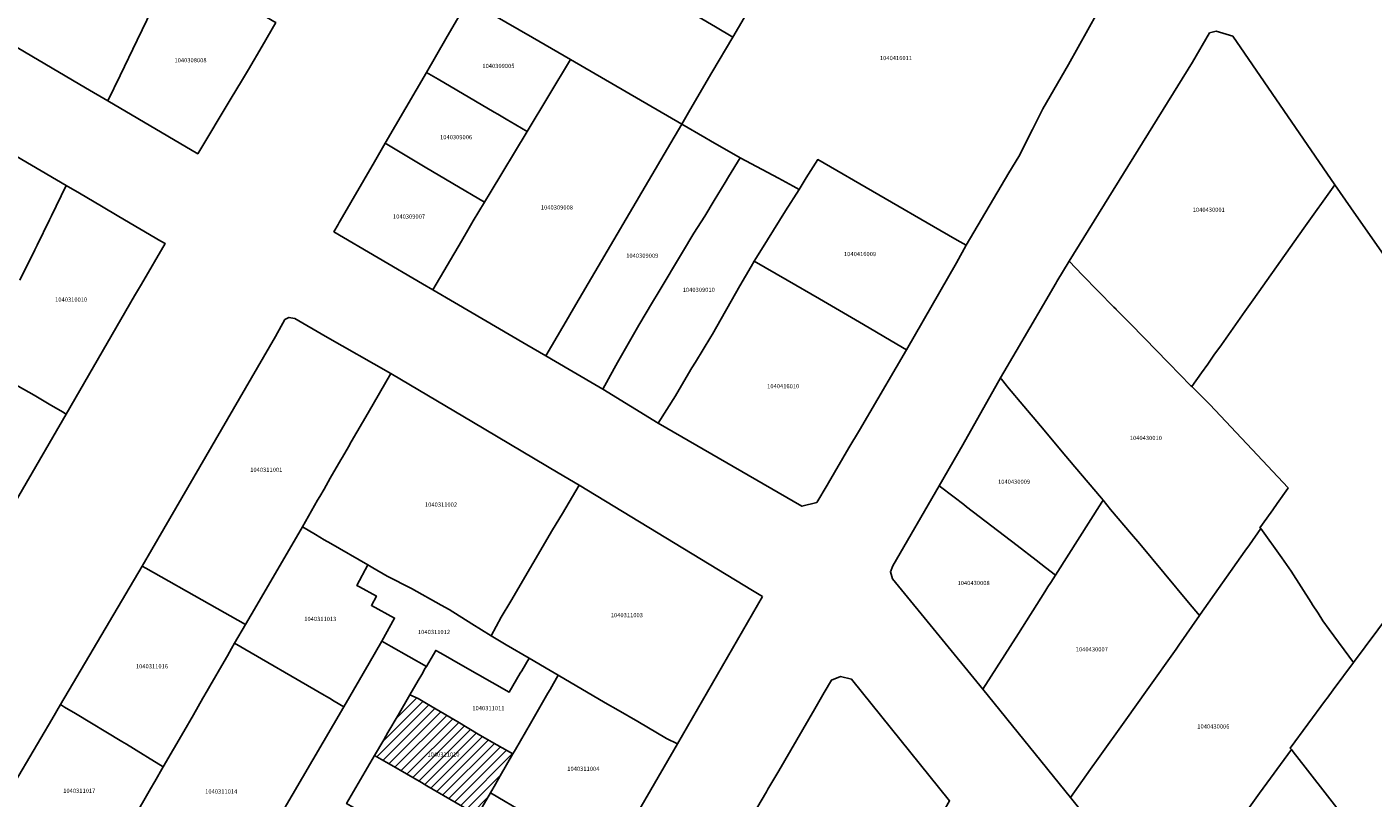
# Model space of a CAD drawing. Units: metres. Extents: x 480890 to 525222, y 9976447 to 10026299.
# Drawn here: x 500550 to 500752, y 9977374 to 9977489 of the extents above; entities that cross this region are included whole.
import ezdxf
from ezdxf.enums import TextEntityAlignment as Align

# ---------------------------------------------------------------- set-up
doc = ezdxf.new("R2010")
doc.units = ezdxf.units.M
doc.header["$MEASUREMENT"] = 0
for name, color, linetype in [('BRA_EUGENIO_ESPEJO', 6, 'Continuous'), ('CLAVE_EUGENIO_ESPEJO', 7, 'Continuous'), ('LOTE_EUGENIO_ESPEJO', 5, 'Continuous')]:
    doc.layers.add(name, color=color, linetype=linetype)
doc.styles.add('Arial', font='arial.ttf')

msp = doc.modelspace()

# ---------------------------------------------------------------- hatches: boundary and pattern name
at = {"layer": 'BRA_EUGENIO_ESPEJO', "linetype": 'Continuous', "lineweight": 13}
h = msp.add_hatch(dxfattribs=at)
h.set_pattern_fill('_USER', color=6, style=0)
h.set_pattern_definition([(45, (489597.2614, 10006653.9582), (-0.70710678, 0.70710678), [])])
h.paths.add_polyline_path([(500619.7901, 9977374.5301), (500617.8501, 9977371.1801), (500613.7401, 9977373.5701), (500610.3001, 9977375.5701), (500609.5001, 9977376.0401), (500604.9943, 9977378.6359), (500604.2187, 9977379.0819), (500602.4601, 9977380.0801), (500603.8301, 9977382.4401), (500604.4501, 9977383.5201), (500605.9801, 9977386.1301), (500607.7627, 9977389.1875), (500608.9889, 9977388.6087), (500609.7501, 9977388.1601), (500611.0901, 9977387.3701), (500614.9201, 9977385.1201), (500617.9901, 9977383.3001), (500619.9801, 9977382.1201), (500623.1741, 9977380.3561), (500621.2601, 9977377.0601), (500620.5401, 9977375.8301)])

# ---------------------------------------------------------------- linework, layer by layer
at = {"layer": 'BRA_EUGENIO_ESPEJO', "color": 6, "flags": 128}
msp.add_lwpolyline([(500619.7901, 9977374.5301), (500617.8501, 9977371.1801), (500613.7401, 9977373.5701), (500610.3001, 9977375.5701), (500609.5001, 9977376.0401), (500604.9943, 9977378.6359), (500604.2187, 9977379.0819), (500602.4601, 9977380.0801), (500603.8301, 9977382.4401), (500604.4501, 9977383.5201), (500605.9801, 9977386.1301), (500607.7627, 9977389.1875), (500608.9889, 9977388.6087), (500609.7501, 9977388.1601), (500611.0901, 9977387.3701), (500614.9201, 9977385.1201), (500617.9901, 9977383.3001), (500619.9801, 9977382.1201), (500623.1741, 9977380.3561), (500621.2601, 9977377.0601), (500620.5401, 9977375.8301)], close=True, dxfattribs=at)
at = {"layer": 'LOTE_EUGENIO_ESPEJO'}
for points in [[(500549.5701, 9977512.8901), (500552.9601, 9977519.9801), (500553.2601, 9977520.5601), (500555.9901, 9977526.2201), (500562.6501, 9977522.4401), (500563.5501, 9977521.9101), (500565.5393, 9977520.7461), (500575.8511, 9977514.7121), (500576.3275, 9977514.4275), (500579.2401, 9977512.6801), (500578.6501, 9977511.4501), (500578.2539, 9977510.6173), (500578.0601, 9977510.2101), (500575.7227, 9977505.3305), (500575.5501, 9977504.9701), (500574.2501, 9977502.2701), (500572.5201, 9977498.6501), (500571.0901, 9977495.6901), (500570.5901, 9977494.6501), (500566.9401, 9977487.0501), (500564.4101, 9977481.7901), (500562.5767, 9977477.9655), (500559.2247, 9977479.9367), (500545.0565, 9977488.2683)], [(500710.6601, 9977491.1801), (500706.2801, 9977483.4201), (500702.4801, 9977476.7801), (500700.9183, 9977473.7169), (500698.8601, 9977469.6801), (500697.3901, 9977467.2301), (500690.9901, 9977456.3901), (500689.6301, 9977457.1401), (500687.0501, 9977458.6501), (500668.7701, 9977469.2101), (500667.0407, 9977466.4457), (500665.9801, 9977464.7501), (500665.1001, 9977465.2203), (500662.8927, 9977466.4003), (500657.1501, 9977469.4701), (500652.7401, 9977472.0201), (500651.8733, 9977472.5195), (500648.4201, 9977474.5101), (500649.6301, 9977476.5701), (500652.9501, 9977482.2301), (500656.0601, 9977487.5101), (500661.5201, 9977496.8201)], [(500532.3691, 9977479.3305), (500556.3443, 9977465.3229), (500554.8427, 9977462.2231), (500554.1427, 9977460.7779), (500553.8259, 9977460.1759), (500551.9759, 9977456.4057), (500551.6331, 9977455.7071), (500551.2275, 9977454.8425), (500551.0543, 9977454.5277), (500549.3801, 9977451.1683)], [(500549.3801, 9977451.1683), (500551.0543, 9977454.5277), (500551.2275, 9977454.8425), (500551.6331, 9977455.7071), (500551.9759, 9977456.4057), (500553.8259, 9977460.1759), (500554.1427, 9977460.7779), (500554.8427, 9977462.2231), (500556.3443, 9977465.3229), (500558.3004, 9977464.1707), (500561.6185, 9977462.2163), (500564.2053, 9977460.6925), (500570.5011, 9977457.0093), (500571.1381, 9977456.6365), (500567.5701, 9977450.5801), (500566.5423, 9977448.8063), (500556.3001, 9977431.1301), (500555.7501, 9977431.4601), (500553.7709, 9977432.6401), (500552.0101, 9977433.6901), (500551.5101, 9977433.9901), (500546.2523, 9977436.9289)], [(500754.3501, 9977401.2401), (500748.9601, 9977393.9901), (500745.2861, 9977398.9213), (500744.3727, 9977400.2139), (500743.6315, 9977401.3675), (500742.8197, 9977402.6305), (500742.6033, 9977402.9673), (500739.5933, 9977407.6511), (500738.2169, 9977409.6395), (500735.0545, 9977414.0265), (500734.9816, 9977414.0821), (500734.9331, 9977414.1191), (500735.3219, 9977414.6711), (500736.8491, 9977416.8371), (500737.4939, 9977417.7557), (500739.0977, 9977420.0402), (500739.1609, 9977420.1303), (500733.7771, 9977425.8453), (500727.4281, 9977432.5851), (500724.7405, 9977435.2669), (500726.2087, 9977437.3293), (500727.1349, 9977438.6295), (500728.0609, 9977439.9295), (500729.1801, 9977441.5099), (500732.6947, 9977446.4761), (500733.9501, 9977448.2503), (500741.5201, 9977458.9501), (500746.1301, 9977465.4301), (500749.3539, 9977460.8327), (500764.4775, 9977439.2085)], [(500721.2931, 9977355.4645), (500706.6101, 9977373.7901), (500709.5701, 9977378.0301), (500710.7219, 9977379.6391), (500714.8735, 9977385.4447), (500718.0691, 9977389.9263), (500722.3899, 9977396.0049), (500722.8193, 9977396.6107), (500725.9041, 9977401.0207), (500725.9988, 9977401.1554), (500732.6645, 9977410.6295), (500733.3588, 9977411.6163), (500735.0545, 9977414.0265), (500738.2169, 9977409.6395), (500739.5933, 9977407.6511), (500742.6033, 9977402.9673), (500742.8197, 9977402.6305), (500743.6315, 9977401.3675), (500744.3727, 9977400.2139), (500745.2861, 9977398.9213), (500748.9601, 9977393.9901), (500745.9201, 9977389.9201), (500744.9795, 9977388.6559), (500744.7631, 9977388.3649), (500739.4401, 9977381.2101), (500739.6401, 9977380.9701), (500734.8501, 9977374.4401), (500725.0433, 9977360.7135)], [(500749.0701, 9977368.8739), (500741.6989, 9977378.3491), (500739.9001, 9977380.6601), (500739.6401, 9977380.9701), (500739.4401, 9977381.2101), (500744.7631, 9977388.3649), (500744.9795, 9977388.6559), (500745.9201, 9977389.9201), (500748.9601, 9977393.9901), (500754.3501, 9977401.2401), (500760.5275, 9977396.6373), (500764.5895, 9977393.6093), (500765.0301, 9977393.2801), (500768.4087, 9977395.6575), (500771.0701, 9977397.5301), (500776.4101, 9977401.4401), (500780.1873, 9977404.0499), (500782.1201, 9977405.3901), (500785.5797, 9977408.1495), (500801.8965, 9977384.1337), (500768.5411, 9977343.8569)], [(500567.9215, 9977373.3609), (500568.9283, 9977375.1003), (500569.5797, 9977376.2255), (500570.8501, 9977378.4201), (500573.9201, 9977383.7001), (500575.3501, 9977386.1601), (500576.7875, 9977388.6547), (500577.4367, 9977389.7811), (500577.8361, 9977390.4743), (500579.9601, 9977394.1601), (500580.4501, 9977395.0001), (500581.0783, 9977396.0879), (500581.5301, 9977396.8701), (500594.9397, 9977389.0911), (500595.2857, 9977388.8903), (500595.7001, 9977388.6501), (500596.4001, 9977388.2401), (500597.8461, 9977387.3931), (500577.4019, 9977352.4367)]]:
    msp.add_lwpolyline(points, dxfattribs=at)
for points in [[(500661.5201, 9977496.8201), (500656.0601, 9977487.5101), (500653.4729, 9977489.0285), (500624.1559, 9977506.2355), (500625.5831, 9977508.6919), (500627.0983, 9977511.2997), (500629.1871, 9977514.8949), (500630.7155, 9977517.5255), (500631.1177, 9977518.2177), (500631.7787, 9977517.8277), (500634.1701, 9977516.4101), (500639.9277, 9977513.0773), (500642.4801, 9977511.6001), (500645.9401, 9977509.5701), (500652.9307, 9977505.5343), (500653.7881, 9977505.0365), (500655.5801, 9977503.9901), (500660.5403, 9977501.0797), (500663.1301, 9977499.5601)], [(500649.6301, 9977476.5701), (500648.4201, 9977474.5101), (500631.8001, 9977484.1501), (500626.1001, 9977487.4501), (500616.4663, 9977493.0003), (500624.1559, 9977506.2355), (500653.4729, 9977489.0285), (500656.0601, 9977487.5101), (500652.9501, 9977482.2301)], [(500581.0283, 9977478.3785), (500576.0201, 9977470.0601), (500562.5767, 9977477.9655), (500564.4101, 9977481.7901), (500566.9401, 9977487.0501), (500570.5901, 9977494.6501), (500571.0901, 9977495.6901), (500572.5201, 9977498.6501), (500574.0969, 9977497.7347), (500575.9501, 9977496.6401), (500580.6501, 9977493.8601), (500587.3801, 9977489.8701), (500587.6893, 9977489.6867), (500585.6701, 9977486.1801), (500583.6001, 9977482.6501), (500582.5681, 9977480.9359)], [(500631.8001, 9977484.1501), (500625.3001, 9977473.4201), (500622.7457, 9977474.9087), (500622.4001, 9977475.1101), (500620.8901, 9977475.9901), (500620.3719, 9977476.2923), (500611.9601, 9977481.2001), (500610.2431, 9977482.2029), (500613.1225, 9977487.2451), (500616.4663, 9977493.0003), (500626.1001, 9977487.4501)], [(500726.2087, 9977437.3293), (500724.7405, 9977435.2669), (500724.6241, 9977435.3831), (500721.3035, 9977438.7744), (500721.1726, 9977438.9081), (500717.7211, 9977442.4331), (500715.4126, 9977444.7882), (500713.4334, 9977446.8072), (500713.4121, 9977446.8289), (500713.1041, 9977447.1431), (500710.7386, 9977449.5286), (500708.3731, 9977451.9141), (500706.3781, 9977453.9881), (500724.8503, 9977483.7557), (500727.4101, 9977488.1501), (500728.4001, 9977488.3801), (500730.8701, 9977487.6601), (500746.1301, 9977465.4301), (500741.5201, 9977458.9501), (500733.9501, 9977448.2503), (500732.6947, 9977446.4761), (500729.1801, 9977441.5099), (500728.0609, 9977439.9295), (500727.1349, 9977438.6295)], [(500631.4633, 9977445.6373), (500628.0701, 9977439.8601), (500625.2393, 9977441.5139), (500614.4421, 9977447.8225), (500611.1601, 9977449.7401), (500615.4701, 9977456.9801), (500616.6199, 9977459.0155), (500617.2101, 9977460.0601), (500618.9001, 9977462.8401), (500619.7413, 9977464.2309), (500625.3001, 9977473.4201), (500631.8001, 9977484.1501), (500648.4201, 9977474.5101), (500646.2901, 9977470.8801), (500632.5775, 9977447.5343), (500631.6659, 9977445.9821)], [(500619.7413, 9977464.2309), (500618.9001, 9977462.8401), (500614.1901, 9977465.6201), (500610.0201, 9977468.0901), (500605.0401, 9977471.0401), (500604.0501, 9977471.6301), (500610.2431, 9977482.2029), (500611.9601, 9977481.2001), (500620.3719, 9977476.2923), (500620.8901, 9977475.9901), (500622.4001, 9977475.1101), (500622.7457, 9977474.9087), (500625.3001, 9977473.4201)], [(500638.3301, 9977437.9701), (500636.6141, 9977434.8773), (500631.5795, 9977437.8133), (500628.0701, 9977439.8601), (500631.4633, 9977445.6373), (500631.6659, 9977445.9821), (500632.5775, 9977447.5343), (500646.2901, 9977470.8801), (500648.4201, 9977474.5101), (500651.8733, 9977472.5195), (500652.7401, 9977472.0201), (500657.1501, 9977469.4701), (500655.4001, 9977466.6201), (500654.9001, 9977465.7701), (500653.3001, 9977463.1001), (500651.8701, 9977460.7301), (500650.2301, 9977458.2101), (500648.5301, 9977455.3601), (500644.8901, 9977449.2701), (500644.0501, 9977447.8601), (500642.0101, 9977444.4351), (500638.8001, 9977438.8701)], [(500615.4701, 9977456.9801), (500611.1601, 9977449.7401), (500609.6287, 9977450.6387), (500596.3737, 9977458.4177), (500597.0003, 9977459.4963), (500597.1587, 9977459.7691), (500597.3171, 9977460.0417), (500602.4315, 9977468.8443), (500604.0501, 9977471.6301), (500605.0401, 9977471.0401), (500610.0201, 9977468.0901), (500614.1901, 9977465.6201), (500618.9001, 9977462.8401), (500617.2101, 9977460.0601), (500616.6199, 9977459.0155)], [(500647.4863, 9977433.8617), (500644.9201, 9977429.8001), (500636.6141, 9977434.8773), (500638.3301, 9977437.9701), (500638.8001, 9977438.8701), (500642.0101, 9977444.4351), (500644.0501, 9977447.8601), (500644.8901, 9977449.2701), (500648.5301, 9977455.3601), (500650.2301, 9977458.2101), (500651.8701, 9977460.7301), (500653.3001, 9977463.1001), (500654.9001, 9977465.7701), (500655.4001, 9977466.6201), (500657.1501, 9977469.4701), (500662.8927, 9977466.4003), (500665.1001, 9977465.2203), (500665.9801, 9977464.7501), (500663.9501, 9977461.5301), (500660.3601, 9977455.7601), (500659.2701, 9977454.0201), (500658.8101, 9977453.2201), (500657.1401, 9977450.3401), (500653.0159, 9977443.1037), (500652.7953, 9977442.7149), (500650.4857, 9977438.9223), (500649.9601, 9977438.0601), (500647.7001, 9977434.2001)], [(500689.5301, 9977453.7401), (500682.0517, 9977440.7505), (500680.6101, 9977441.6201), (500675.6263, 9977444.5209), (500669.0301, 9977448.3601), (500664.1801, 9977451.1701), (500659.2701, 9977454.0201), (500660.3601, 9977455.7601), (500663.9501, 9977461.5301), (500665.9801, 9977464.7501), (500667.0407, 9977466.4457), (500668.7701, 9977469.2101), (500687.0501, 9977458.6501), (500689.6301, 9977457.1401), (500690.9901, 9977456.3901)], [(500668.6301, 9977417.9001), (500666.4201, 9977417.3601), (500644.9201, 9977429.8001), (500647.4863, 9977433.8617), (500647.7001, 9977434.2001), (500649.9601, 9977438.0601), (500650.4857, 9977438.9223), (500652.7953, 9977442.7149), (500653.0159, 9977443.1037), (500657.1401, 9977450.3401), (500658.8101, 9977453.2201), (500659.2701, 9977454.0201), (500664.1801, 9977451.1701), (500669.0301, 9977448.3601), (500675.6263, 9977444.5209), (500680.6101, 9977441.6201), (500682.0517, 9977440.7505), (500680.5201, 9977438.0901), (500675.0301, 9977428.7601), (500673.4401, 9977426.0901), (500670.3763, 9977420.8735), (500670.1737, 9977420.5285)], [(500725.9988, 9977401.1554), (500725.9041, 9977401.0207), (500724.2594, 9977402.9931), (500716.9541, 9977411.7541), (500715.7467, 9977413.1729), (500712.6011, 9977416.8691), (500711.4655, 9977418.2483), (500711.2131, 9977418.5551), (500707.2651, 9977423.2351), (500705.0751, 9977425.8151), (500703.8919, 9977427.2321), (500702.0981, 9977429.3811), (500699.6221, 9977432.3251), (500697.1714, 9977435.2416), (500697.0281, 9977435.4121), (500696.2756, 9977436.3614), (500696.1911, 9977436.4681), (500696.1341, 9977436.5461), (500698.4501, 9977440.5321), (500702.5371, 9977447.5401), (500702.8999, 9977448.1511), (500704.4551, 9977450.7711), (500704.5631, 9977450.9531), (500706.3781, 9977453.9881), (500708.3731, 9977451.9141), (500710.7386, 9977449.5286), (500713.1041, 9977447.1431), (500713.4121, 9977446.8289), (500713.4334, 9977446.8072), (500715.4126, 9977444.7882), (500717.7211, 9977442.4331), (500721.1726, 9977438.9081), (500721.3035, 9977438.7744), (500724.6241, 9977435.3831), (500724.7405, 9977435.2669), (500727.4281, 9977432.5851), (500733.7771, 9977425.8453), (500739.1609, 9977420.1303), (500739.0976, 9977420.0403), (500737.4939, 9977417.7557), (500736.8491, 9977416.8371), (500735.3216, 9977414.6713), (500734.9331, 9977414.1191), (500734.9816, 9977414.0821), (500735.0545, 9977414.0265), (500733.3588, 9977411.6163), (500732.6645, 9977410.6295)], [(500583.9983, 9977401.1119), (500583.1601, 9977399.6701), (500577.7501, 9977402.7201), (500568.2201, 9977408.0801), (500567.6801, 9977408.4201), (500569.1501, 9977410.9101), (500587.6201, 9977442.7701), (500589.0601, 9977445.2701), (500589.6501, 9977445.5901), (500590.5501, 9977445.4201), (500595.0901, 9977442.7901), (500604.9101, 9977437.2001), (500601.5101, 9977431.3201), (500598.9801, 9977426.9801), (500598.5581, 9977426.2545), (500597.6601, 9977424.7101), (500597.4301, 9977424.3201), (500595.8401, 9977421.5601), (500594.9051, 9977419.9313), (500594.2537, 9977418.7965), (500593.9401, 9977418.2501), (500591.6601, 9977414.2901), (500584.5009, 9977401.9763)], [(500556.3001, 9977431.1301), (500543.1997, 9977408.5781), (500542.2433, 9977409.1145), (500538.1701, 9977411.4001), (500534.1301, 9977413.6601), (500532.0001, 9977414.8501), (500543.3701, 9977438.5401), (500543.8321, 9977438.2817), (500544.7605, 9977437.7629), (500545.7427, 9977437.2029), (500546.2523, 9977436.9289), (500551.5101, 9977433.9901), (500552.0101, 9977433.6901), (500553.7709, 9977432.6401), (500555.7501, 9977431.4601)], [(500621.4301, 9977400.7901), (500619.8925, 9977397.9659), (500617.0201, 9977399.7801), (500613.6301, 9977401.9401), (500612.4501, 9977402.5901), (500608.0101, 9977405.0401), (500604.3707, 9977406.9241), (500602.2083, 9977408.1771), (500601.4703, 9977408.6029), (500595.9301, 9977411.7701), (500594.9301, 9977412.3601), (500593.6383, 9977413.1225), (500591.6601, 9977414.2901), (500593.9401, 9977418.2501), (500594.2537, 9977418.7965), (500594.9051, 9977419.9313), (500595.8401, 9977421.5601), (500597.4301, 9977424.3201), (500597.6601, 9977424.7101), (500598.5581, 9977426.2545), (500598.9801, 9977426.9801), (500601.5101, 9977431.3201), (500604.9101, 9977437.2001), (500617.2701, 9977429.8701), (500629.9201, 9977422.3601), (500633.0601, 9977420.5301), (500630.5601, 9977416.2901), (500629.1101, 9977413.8301), (500622.8401, 9977403.1801)], [(500711.2811, 9977417.959), (500704.3483, 9977407.0663), (500702.8351, 9977408.2275), (500701.4385, 9977409.2993), (500698.6055, 9977411.4735), (500691.0183, 9977417.2959), (500690.6197, 9977417.6019), (500689.1845, 9977418.7033), (500686.9473, 9977420.4201), (500690.5001, 9977426.5401), (500696.1341, 9977436.5461), (500696.1911, 9977436.4681), (500696.2756, 9977436.3614), (500697.0281, 9977435.4121), (500697.1714, 9977435.2416), (500699.6221, 9977432.3251), (500702.0981, 9977429.3811), (500703.8919, 9977427.2321), (500705.0751, 9977425.8151), (500707.2651, 9977423.2351), (500711.2131, 9977418.5551), (500711.4655, 9977418.2483)], [(500660.5223, 9977403.8761), (500647.7769, 9977381.8265), (500646.1501, 9977382.6401), (500641.8401, 9977385.1601), (500638.9201, 9977386.8601), (500636.9801, 9977387.9801), (500629.9601, 9977392.0801), (500628.7201, 9977392.8001), (500625.5901, 9977394.6301), (500622.1425, 9977396.6485), (500619.8925, 9977397.9659), (500621.4301, 9977400.7901), (500622.8401, 9977403.1801), (500629.1101, 9977413.8301), (500630.5601, 9977416.2901), (500633.0601, 9977420.5301), (500659.0221, 9977404.7859)], [(500698.7901, 9977398.3401), (500693.4801, 9977390.0201), (500679.9801, 9977406.5201), (500679.6601, 9977407.5601), (500680.0101, 9977408.4701), (500686.9473, 9977420.4201), (500689.1845, 9977418.7033), (500690.6197, 9977417.6019), (500691.0183, 9977417.2959), (500698.6055, 9977411.4735), (500701.4385, 9977409.2993), (500702.8351, 9977408.2275), (500704.3483, 9977407.0663), (500703.6477, 9977405.9653), (500703.2275, 9977405.3047), (500702.7601, 9977404.5701)], [(500709.5701, 9977378.0301), (500706.6101, 9977373.7901), (500693.4801, 9977390.0201), (500698.7901, 9977398.3401), (500702.7601, 9977404.5701), (500703.2275, 9977405.3047), (500703.6477, 9977405.9653), (500704.3483, 9977407.0663), (500711.2811, 9977417.959), (500711.4655, 9977418.2483), (500712.6011, 9977416.8691), (500715.7467, 9977413.1729), (500716.9541, 9977411.7541), (500724.2594, 9977402.9931), (500725.9041, 9977401.0207), (500722.8193, 9977396.6107), (500722.3899, 9977396.0049), (500718.0691, 9977389.9263), (500714.8735, 9977385.4447), (500710.7219, 9977379.6391)], [(500601.6401, 9977393.8801), (500597.8461, 9977387.3931), (500596.4001, 9977388.2401), (500595.7001, 9977388.6501), (500595.2857, 9977388.8903), (500594.9397, 9977389.0911), (500581.5301, 9977396.8701), (500583.1601, 9977399.6701), (500583.9983, 9977401.1119), (500584.5009, 9977401.9763), (500591.6601, 9977414.2901), (500593.6383, 9977413.1225), (500594.9301, 9977412.3601), (500595.9301, 9977411.7701), (500601.4703, 9977408.6029), (500599.8039, 9977405.5327), (500600.1993, 9977405.3179), (500602.7481, 9977403.9345), (500601.9849, 9977402.5283), (500605.4515, 9977400.6467), (500603.5701, 9977397.1801)], [(500573.9201, 9977383.7001), (500570.8501, 9977378.4201), (500568.5101, 9977379.8401), (500567.8259, 9977380.2547), (500565.3349, 9977381.7649), (500564.6501, 9977382.1801), (500557.7061, 9977386.3617), (500556.0803, 9977387.3405), (500555.4787, 9977387.7033), (500567.6801, 9977408.4201), (500568.2201, 9977408.0801), (500577.7501, 9977402.7201), (500583.1601, 9977399.6701), (500581.5301, 9977396.8701), (500581.0783, 9977396.0879), (500580.4501, 9977395.0001), (500579.9601, 9977394.1601), (500577.8361, 9977390.4743), (500577.4367, 9977389.7811), (500576.7875, 9977388.6547), (500575.3501, 9977386.1601)], [(500622.1425, 9977396.6485), (500625.5901, 9977394.6301), (500624.4881, 9977392.7685), (500624.2701, 9977392.4001), (500622.6101, 9977389.5801), (500615.3103, 9977393.7093), (500614.0047, 9977394.4477), (500612.3557, 9977395.3805), (500611.6185, 9977395.7975), (500610.2301, 9977393.4201), (500604.9701, 9977396.3901), (500603.5701, 9977397.1801), (500605.4515, 9977400.6467), (500601.9849, 9977402.5283), (500602.7481, 9977403.9345), (500600.1993, 9977405.3179), (500599.8039, 9977405.5327), (500601.4703, 9977408.6029), (500602.2083, 9977408.1771), (500604.3707, 9977406.9241), (500608.0101, 9977405.0401), (500612.4501, 9977402.5901), (500613.6301, 9977401.9401), (500617.0201, 9977399.7801), (500619.8925, 9977397.9659)], [(500615.3103, 9977393.7093), (500622.6101, 9977389.5801), (500624.2701, 9977392.4001), (500624.4881, 9977392.7685), (500625.5901, 9977394.6301), (500628.7201, 9977392.8001), (500629.9601, 9977392.0801), (500628.7301, 9977389.9501), (500628.4101, 9977389.4101), (500625.8001, 9977384.8951), (500623.5405, 9977380.9895), (500623.1741, 9977380.3561), (500619.9801, 9977382.1201), (500617.9901, 9977383.3001), (500614.9201, 9977385.1201), (500611.0901, 9977387.3701), (500609.7501, 9977388.1601), (500608.9889, 9977388.6087), (500607.7627, 9977389.1875), (500609.0117, 9977391.3309), (500609.5151, 9977392.1949), (500610.0601, 9977393.1301), (500610.2301, 9977393.4201), (500611.6185, 9977395.7975), (500612.3557, 9977395.3805), (500614.0047, 9977394.4477)], [(500647.7769, 9977381.8265), (500637.4901, 9977364.0301), (500635.7201, 9977365.0801), (500630.6601, 9977368.0901), (500630.3563, 9977368.2711), (500630.0901, 9977368.4301), (500629.8225, 9977368.5869), (500628.7601, 9977369.2101), (500625.0701, 9977371.4001), (500619.7901, 9977374.5301), (500620.5401, 9977375.8301), (500621.2601, 9977377.0601), (500623.1741, 9977380.3561), (500623.5405, 9977380.9895), (500625.8001, 9977384.8951), (500628.4101, 9977389.4101), (500628.7301, 9977389.9501), (500629.9601, 9977392.0801), (500636.9801, 9977387.9801), (500638.9201, 9977386.8601), (500641.8401, 9977385.1601), (500646.1501, 9977382.6401)], [(500677.8701, 9977354.3401), (500674.6601, 9977348.5001), (500674.4707, 9977348.7305), (500670.1801, 9977353.9601), (500668.5303, 9977355.9679), (500665.1101, 9977360.1301), (500661.8801, 9977364.0701), (500660.9333, 9977365.2251), (500657.7901, 9977369.0601), (500659.0001, 9977371.1001), (500661.1101, 9977374.6601), (500661.3201, 9977375.0401), (500662.9401, 9977377.8001), (500668.3201, 9977387.0601), (500669.7401, 9977389.4901), (500670.8201, 9977391.3801), (500672.1701, 9977391.9301), (500673.8301, 9977391.4901), (500688.5001, 9977373.3301), (500687.6601, 9977371.8401), (500686.2601, 9977369.3601), (500682.2901, 9977362.2301), (500679.1953, 9977356.7003), (500678.9601, 9977356.2801)], [(500561.8601, 9977362.9301), (500561.2931, 9977361.9591), (500560.9701, 9977362.1501), (500550.2901, 9977368.4001), (500545.7423, 9977371.0615), (500547.5901, 9977374.3101), (500554.1587, 9977385.4621), (500555.4787, 9977387.7033), (500556.0803, 9977387.3405), (500557.7061, 9977386.3617), (500564.6501, 9977382.1801), (500565.3349, 9977381.7649), (500567.8259, 9977380.2547), (500568.5101, 9977379.8401), (500570.8501, 9977378.4201), (500569.5797, 9977376.2255), (500568.9283, 9977375.1003), (500567.9215, 9977373.3609), (500564.6101, 9977367.6401)], [(500619.7901, 9977374.5301), (500617.8501, 9977371.1801), (500613.7401, 9977373.5701), (500610.3001, 9977375.5701), (500609.5001, 9977376.0401), (500604.9943, 9977378.6359), (500604.2187, 9977379.0819), (500602.4601, 9977380.0801), (500603.8301, 9977382.4401), (500604.4501, 9977383.5201), (500605.9801, 9977386.1301), (500607.7627, 9977389.1875), (500608.9889, 9977388.6087), (500609.7501, 9977388.1601), (500611.0901, 9977387.3701), (500614.9201, 9977385.1201), (500617.9901, 9977383.3001), (500619.9801, 9977382.1201), (500623.1741, 9977380.3561), (500621.2601, 9977377.0601), (500620.5401, 9977375.8301)], [(500616.3659, 9977368.6167), (500613.6901, 9977363.9701), (500601.4701, 9977371.0301), (500600.8701, 9977371.4001), (500600.6147, 9977371.5483), (500600.0053, 9977371.9023), (500598.2701, 9977372.9101), (500602.4601, 9977380.0801), (500604.2187, 9977379.0819), (500604.9943, 9977378.6359), (500609.5001, 9977376.0401), (500610.3001, 9977375.5701), (500613.7401, 9977373.5701), (500617.8501, 9977371.1801), (500616.6339, 9977369.0779)], [(500736.9701, 9977344.6801), (500733.6301, 9977339.9501), (500723.7001, 9977352.4601), (500721.2931, 9977355.4645), (500725.0433, 9977360.7135), (500734.8501, 9977374.4401), (500739.6401, 9977380.9701), (500739.9001, 9977380.6601), (500741.6989, 9977378.3491), (500749.0701, 9977368.8739), (500750.2941, 9977367.3003), (500750.5901, 9977366.9201), (500751.6701, 9977365.5301), (500750.3201, 9977363.6201), (500747.7283, 9977359.9205), (500747.4415, 9977359.5121), (500743.9501, 9977354.5501), (500741.8101, 9977351.5701), (500740.5165, 9977349.7125), (500740.0101, 9977348.9901), (500739.0001, 9977347.5601)], [(500629.8225, 9977368.5869), (500630.0901, 9977368.4301), (500630.3563, 9977368.2711), (500630.6601, 9977368.0901), (500635.7201, 9977365.0801), (500637.4901, 9977364.0301), (500627.2101, 9977346.9801), (500623.6801, 9977349.0201), (500616.1501, 9977353.2901), (500609.7101, 9977357.1301), (500611.2901, 9977359.8501), (500612.5789, 9977362.0607), (500613.6901, 9977363.9701), (500616.3659, 9977368.6167), (500616.6339, 9977369.0779), (500617.8501, 9977371.1801), (500619.7901, 9977374.5301), (500625.0701, 9977371.4001), (500628.7601, 9977369.2101)]]:
    msp.add_lwpolyline(points, close=True, dxfattribs=at)

# ---------------------------------------------------------------- texts
at = {"layer": 'CLAVE_EUGENIO_ESPEJO', "color": 7, "style": 'Arial'}
for s, p in [('1040308008', (500574.925, 9977483.5393)), ('1040416011', (500680.4837, 9977483.8697)), ('1040309005', (500620.9989, 9977482.6861)), ('1040309006', (500614.6627, 9977472.0316)), ('1040309008', (500629.7507, 9977461.5281)), ('1040309007', (500607.6225, 9977460.1709)), ('1040430001', (500727.2861, 9977461.1879)), ('1040309009', (500642.5234, 9977454.3145)), ('1040416009', (500675.1066, 9977454.5625)), ('1040310010', (500557.0674, 9977447.75)), ('1040309010', (500650.9734, 9977449.214)), ('1040416010', (500663.6056, 9977434.7965)), ('1040430010', (500717.8711, 9977427.0623)), ('1040311001', (500586.265, 9977422.3018)), ('1040430009', (500698.1534, 9977420.5174)), ('1040311002', (500612.4057, 9977417.0926)), ('1040430008', (500692.0968, 9977405.3755)), ('1040311013', (500594.3475, 9977399.9978)), ('1040311003', (500640.2117, 9977400.5643)), ('1040311012', (500611.358, 9977398.0498)), ('1040430007', (500709.7883, 9977395.4529)), ('1040311016', (500569.1568, 9977392.9196)), ('1040311011', (500619.4998, 9977386.6541)), ('1040430006', (500727.9741, 9977383.921)), ('1040311010', (500612.7722, 9977379.7296)), ('1040311004', (500633.7044, 9977377.5931)), ('1040311017', (500558.2856, 9977374.3039)), ('1040311014', (500579.5187, 9977374.1937))]:
    msp.add_text(s, height=0.635, dxfattribs=at).set_placement(p, align=Align.BOTTOM_CENTER)

doc.saveas('drawing.dxf')
